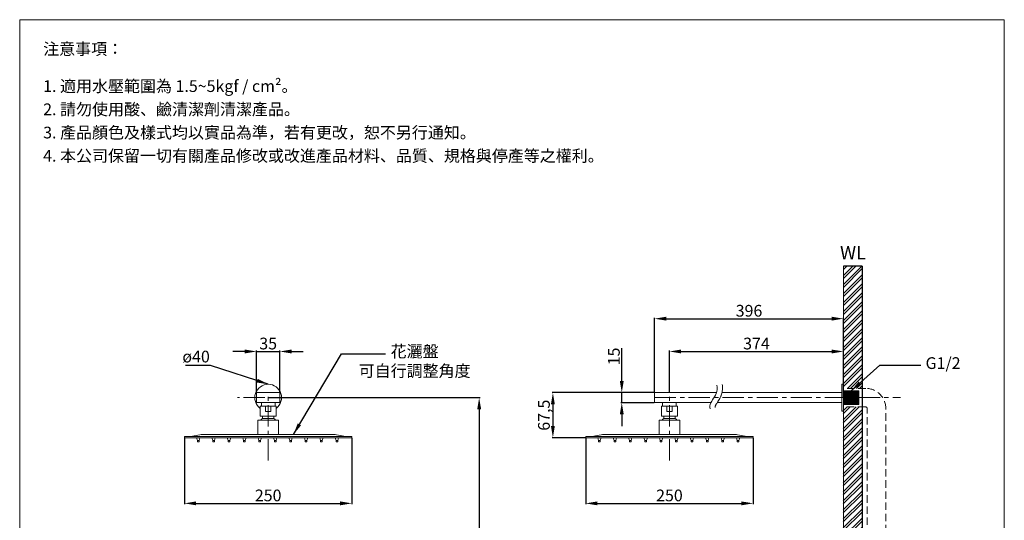
# Model space of a CAD drawing. Units: millimetres. Extents: x 262 to 1732, y 150 to 2251.
# Drawn here: x 262 to 1732, y 1503 to 2251 of the extents above; entities that cross this region are included whole.
import ezdxf

# ---------------------------------------------------------------- set-up
doc = ezdxf.new("R2010")
doc.units = ezdxf.units.MM
doc.linetypes.add('CENTER', pattern=[50.8, 31.75, -6.35, 6.35, -6.35])
doc.linetypes.add('HIDDEN', pattern=[9.525, 6.35, -3.175])
doc.layers.get('0').update_dxf_attribs({"lineweight": 15})
doc.layers.get('Defpoints').update_dxf_attribs({"color": 8})
for name, color, linetype, lineweight in [('C', 1, 'CENTER', 5), ('DIM', 3, 'Continuous', 5), ('I', 7, 'Continuous', 15), ('PH', 4, 'HIDDEN', 15), ('PV', 7, 'Continuous', 15)]:
    doc.layers.add(name, color=color, linetype=linetype, lineweight=lineweight)
doc.styles.add('ETCH', font='txt')
doc.styles.get("Standard").update_dxf_attribs({"font": 'arial.ttf'})
doc.dimstyles.new('ISO-25', dxfattribs={"dimtxt": 17.5, "dimasz": 17.5, "dimexe": 1.25, "dimexo": 0.625, "dimtad": 1, "dimtxsty": 'Standard', "dimcen": 2.5, "dimadec": 0, "dimazin": 0, "dimtfac": 1, "dimtmove": 0, "dimatfit": 3, "dimfxl": 1, "dimarcsym": 0})

# ---------------------------------------------------------------- blocks, each defined once
blk = doc.blocks.new('*U3')
for p, q in [((-2.5, 3), (2.5, 3)), ((-2.5, 3), (-1.25, -1)), ((2.5, 3), (1.25, -1)), ((-1.25, -1), (1.25, -1)), ((-1.25, -1), (-1.25, -3)), ((-1.25, -3), (1.25, -3)), ((1.25, -3), (1.25, -1))]:
    blk.add_line(p, q)
blk = doc.blocks.new('*U4')
at = {"color": 0, "linetype": 'ByBlock', "lineweight": -2}
for p in [(-207, 0), (-184, 0), (-161, 0), (-138, 0), (-115, 0), (-92, 0), (-69, 0), (-46, 0), (-23, 0), (0, 0)]:
    blk.add_blockref('*U3', p, dxfattribs=at)
blk = doc.blocks.new('*D10')
at = {"layer": 'Defpoints', "color": 0, "transparency": 16777216}
for p in [(650.6, 1755.4), (615.6, 1693.9), (650.6, 1693.9)]:
    blk.add_point(p, dxfattribs=at)
at = {"layer": 'DIM', "color": 0, "lineweight": -2, "transparency": 16777216}
for p, q in [((598.1, 1755.4), (580.6, 1755.4)), ((615.6, 1694.5), (615.6, 1756.7)), ((615.6, 1755.4), (650.6, 1755.4)), ((650.6, 1694.5), (650.6, 1756.7)), ((668.1, 1755.4), (685.6, 1755.4))]:
    blk.add_line(p, q, dxfattribs=at)
at = {"layer": 'DIM', "color": 0, "transparency": 16777216}
for points in [[(598.1, 1758.3), (598.1, 1752.5), (615.6, 1755.4)], [(668.1, 1758.3), (668.1, 1752.5), (650.6, 1755.4)]]:
    blk.add_solid(points, dxfattribs=at)
at = {"layer": 'DIM', "color": 0, "transparency": 16777216, "insert": (633.1, 1765), "char_height": 17.5, "attachment_point": 5}
blk.add_mtext('35', dxfattribs=at)
blk = doc.blocks.new('*D5')
at = {"layer": 'Defpoints', "color": 0, "transparency": 16777216}
for p in [(508.1, 1626.4), (758.1, 1626.4), (758.1, 1528.4)]:
    blk.add_point(p, dxfattribs=at)
at = {"layer": 'DIM', "color": 0, "lineweight": -2, "transparency": 16777216}
for p, q in [((508.1, 1625.8), (508.1, 1527.2)), ((758.1, 1625.8), (758.1, 1527.2)), ((525.6, 1528.4), (740.6, 1528.4))]:
    blk.add_line(p, q, dxfattribs=at)
at = {"layer": 'DIM', "color": 0, "transparency": 16777216}
for points in [[(525.6, 1531.3), (525.6, 1525.5), (508.1, 1528.4)], [(740.6, 1531.3), (740.6, 1525.5), (758.1, 1528.4)]]:
    blk.add_solid(points, dxfattribs=at)
at = {"layer": 'DIM', "color": 0, "transparency": 16777216, "insert": (633.1, 1538), "char_height": 17.5, "attachment_point": 5}
blk.add_mtext('250', dxfattribs=at)
blk = doc.blocks.new('*U1')
for p, q in [((-2.5, 3), (2.5, 3)), ((-2.5, 3), (-1.25, -1)), ((2.5, 3), (1.25, -1)), ((-1.25, -1), (1.25, -1)), ((-1.25, -1), (-1.25, -3)), ((-1.25, -3), (1.25, -3)), ((1.25, -3), (1.25, -1))]:
    blk.add_line(p, q)
blk = doc.blocks.new('*U2')
at = {"color": 0, "linetype": 'ByBlock', "lineweight": -2}
for p in [(-207, 0), (-184, 0), (-161, 0), (-138, 0), (-115, 0), (-92, 0), (-69, 0), (-46, 0), (-23, 0), (0, 0)]:
    blk.add_blockref('*U1', p, dxfattribs=at)
blk = doc.blocks.new('*D13')
at = {"layer": 'Defpoints', "color": 0, "transparency": 16777216}
for p in [(1210, 1693.9), (1058.2, 1626.4), (1107.2, 1626.4)]:
    blk.add_point(p, dxfattribs=at)
at = {"layer": 'DIM', "color": 0, "lineweight": -2, "transparency": 16777216}
for p, q in [((1209.4, 1693.9), (1057, 1693.9)), ((1058.2, 1676.4), (1058.2, 1643.9)), ((1106.6, 1626.4), (1057, 1626.4))]:
    blk.add_line(p, q, dxfattribs=at)
at = {"layer": 'DIM', "color": 0, "transparency": 16777216}
for points in [[(1055.3, 1676.4), (1061.1, 1676.4), (1058.2, 1693.9)], [(1055.3, 1643.9), (1061.1, 1643.9), (1058.2, 1626.4)]]:
    blk.add_solid(points, dxfattribs=at)
at = {"layer": 'DIM', "color": 0, "transparency": 16777216, "insert": (1047.1, 1660.2), "char_height": 17.5, "attachment_point": 5, "rotation": 90}
blk.add_mtext('67,5', dxfattribs=at)
blk = doc.blocks.new('*D14')
at = {"layer": 'Defpoints', "color": 0, "transparency": 16777216}
for p in [(1491.9, 1755.4), (1491.9, 1706.4), (1232.2, 1693.9)]:
    blk.add_point(p, dxfattribs=at)
at = {"layer": 'DIM', "color": 0, "lineweight": -2, "transparency": 16777216}
for p, q in [((1232.2, 1694.5), (1232.2, 1756.7)), ((1249.7, 1755.4), (1474.4, 1755.4)), ((1491.9, 1707), (1491.9, 1756.7))]:
    blk.add_line(p, q, dxfattribs=at)
at = {"layer": 'DIM', "color": 0, "transparency": 16777216}
for points in [[(1249.7, 1758.3), (1249.7, 1752.5), (1232.2, 1755.4)], [(1474.4, 1758.3), (1474.4, 1752.5), (1491.9, 1755.4)]]:
    blk.add_solid(points, dxfattribs=at)
at = {"layer": 'DIM', "color": 0, "transparency": 16777216, "insert": (1362.1, 1765), "char_height": 17.5, "attachment_point": 5}
blk.add_mtext('374', dxfattribs=at)
blk = doc.blocks.new('*D15')
at = {"layer": 'Defpoints', "color": 0, "transparency": 16777216}
for p in [(1491.9, 1804.4), (1210, 1693.9), (1491.9, 1686.4)]:
    blk.add_point(p, dxfattribs=at)
at = {"layer": 'DIM', "color": 0, "lineweight": -2, "transparency": 16777216}
for p, q in [((1210, 1694.5), (1210, 1805.7)), ((1227.5, 1804.4), (1474.4, 1804.4)), ((1491.9, 1687), (1491.9, 1805.7))]:
    blk.add_line(p, q, dxfattribs=at)
at = {"layer": 'DIM', "color": 0, "transparency": 16777216}
for points in [[(1227.5, 1807.3), (1227.5, 1801.5), (1210, 1804.4)], [(1474.4, 1807.3), (1474.4, 1801.5), (1491.9, 1804.4)]]:
    blk.add_solid(points, dxfattribs=at)
at = {"layer": 'DIM', "color": 0, "transparency": 16777216, "insert": (1351, 1814), "char_height": 17.5, "attachment_point": 5}
blk.add_mtext('396', dxfattribs=at)
blk = doc.blocks.new('*D16')
at = {"layer": 'Defpoints', "color": 0, "transparency": 16777216}
for p in [(1210, 1693.9), (1161, 1678.9), (1210, 1678.9)]:
    blk.add_point(p, dxfattribs=at)
at = {"layer": 'DIM', "color": 0, "lineweight": -2, "transparency": 16777216}
for p, q in [((1161, 1711.4), (1161, 1760.4)), ((1209.4, 1693.9), (1159.8, 1693.9)), ((1161, 1678.9), (1161, 1693.9)), ((1209.4, 1678.9), (1159.8, 1678.9)), ((1161, 1661.4), (1161, 1643.9))]:
    blk.add_line(p, q, dxfattribs=at)
at = {"layer": 'DIM', "color": 0, "transparency": 16777216}
for points in [[(1158.1, 1711.4), (1164, 1711.4), (1161, 1693.9)], [(1158.1, 1661.4), (1164, 1661.4), (1161, 1678.9)]]:
    blk.add_solid(points, dxfattribs=at)
at = {"layer": 'DIM', "color": 0, "transparency": 16777216, "insert": (1151.5, 1748), "char_height": 17.5, "attachment_point": 5, "rotation": 90}
blk.add_mtext('15', dxfattribs=at)
blk = doc.blocks.new('*D18')
at = {"layer": 'Defpoints', "color": 0, "transparency": 16777216}
for p in [(1107.2, 1626.4), (1357.2, 1626.4), (1357.2, 1528.4)]:
    blk.add_point(p, dxfattribs=at)
at = {"layer": 'DIM', "color": 0, "lineweight": -2, "transparency": 16777216}
for p, q in [((1107.2, 1625.8), (1107.2, 1527.2)), ((1357.2, 1625.8), (1357.2, 1527.2)), ((1124.7, 1528.4), (1339.7, 1528.4))]:
    blk.add_line(p, q, dxfattribs=at)
at = {"layer": 'DIM', "color": 0, "transparency": 16777216}
for points in [[(1124.7, 1531.3), (1124.7, 1525.5), (1107.2, 1528.4)], [(1339.7, 1531.3), (1339.7, 1525.5), (1357.2, 1528.4)]]:
    blk.add_solid(points, dxfattribs=at)
at = {"layer": 'DIM', "color": 0, "transparency": 16777216, "insert": (1232.2, 1538), "char_height": 17.5, "attachment_point": 5}
blk.add_mtext('250', dxfattribs=at)
blk = doc.blocks.new('*D20')
at = {"layer": 'Defpoints', "color": 0, "transparency": 16777216}
for p in [(633.1, 1686.4), (633.1, 445.4), (948.1, 445.4)]:
    blk.add_point(p, dxfattribs=at)
at = {"layer": 'DIM', "color": 0, "lineweight": -2, "transparency": 16777216}
for p, q in [((633.8, 1686.4), (949.4, 1686.4)), ((948.1, 1668.9), (948.1, 462.9)), ((633.8, 445.4), (949.4, 445.4))]:
    blk.add_line(p, q, dxfattribs=at)
at = {"layer": 'DIM', "color": 0, "transparency": 16777216}
for points in [[(945.2, 1668.9), (951.1, 1668.9), (948.1, 1686.4)], [(945.2, 462.9), (951.1, 462.9), (948.1, 445.4)]]:
    blk.add_solid(points, dxfattribs=at)
at = {"layer": 'DIM', "color": 0, "transparency": 16777216, "insert": (936, 1065.9), "char_height": 17.5, "attachment_point": 5, "rotation": 90}
blk.add_mtext('(2100)', dxfattribs=at)

msp = doc.modelspace()

# ---------------------------------------------------------------- hatches: boundary and pattern name
at = {"true_color": 0x636466}
h = msp.add_hatch(dxfattribs=at)
h.set_pattern_fill('ANSI32', color=251)
h.paths.add_polyline_path([(1519.943, 690.292), (1491.943, 690.292), (1491.943, 445.439), (1085.407, 445.439), (1085.407, 417.439), (1519.943, 417.439)])
h.paths.add_polyline_path([(1519.943, 949.148), (1506.943, 949.148), (1506.943, 950.648), (1491.943, 950.648), (1491.943, 717.892), (1519.943, 717.892)])
h.paths.add_polyline_path([(1519.943, 1672.619), (1491.708, 1672.619), (1491.943, 1087.648), (1506.943, 1087.648), (1506.943, 1089.148), (1519.943, 1089.148)])
h.paths.add_polyline_path([(1519.943, 1883.082), (1491.943, 1883.082), (1491.943, 1700.219), (1519.943, 1700.219)])

# ---------------------------------------------------------------- linework, layer by layer
for p, q in [((262.149, 2251.227), (1732.149, 2251.227)), ((1489.443, 1706.419), (1489.443, 1666.419)), ((1489.443, 1706.419), (1491.943, 1706.419)), ((1491.943, 1706.419), (1491.943, 1666.419)), ((650.649, 1693.919), (615.649, 1693.919)), ((615.649, 1693.919), (615.649, 1678.919)), ((650.649, 1693.919), (650.649, 1678.919)), ((1210.029, 1693.919), (1302.406, 1693.919)), ((1210.029, 1693.919), (1210.029, 1678.919)), ((1310.687, 1693.919), (1489.443, 1693.919)), ((1514.943, 1696.669), (1491.943, 1696.669)), ((1494.394, 1676.169), (1492.97, 1696.669)), ((1494.895, 1676.169), (1493.471, 1696.669)), ((1496.399, 1676.169), (1494.975, 1696.669)), ((1496.9, 1676.169), (1495.476, 1696.669)), ((1498.404, 1676.169), (1496.98, 1696.669)), ((1498.905, 1676.169), (1497.481, 1696.669)), ((1500.408, 1676.169), (1498.985, 1696.669)), ((1500.91, 1676.169), (1499.486, 1696.669)), ((1502.413, 1676.169), (1500.989, 1696.669)), ((1502.914, 1676.169), (1501.491, 1696.669)), ((1504.418, 1676.169), (1502.994, 1696.669)), ((1504.919, 1676.169), (1503.495, 1696.669)), ((1506.423, 1676.169), (1504.999, 1696.669)), ((1506.924, 1676.169), (1505.5, 1696.669)), ((1508.428, 1676.169), (1507.004, 1696.669)), ((1508.929, 1676.169), (1507.505, 1696.669)), ((1510.432, 1676.169), (1509.009, 1696.669)), ((1510.934, 1676.169), (1509.51, 1696.669)), ((1512.437, 1676.169), (1511.014, 1696.669)), ((1512.939, 1676.169), (1511.515, 1696.669)), ((1514.442, 1676.169), (1513.018, 1696.669)), ((1514.943, 1676.169), (1513.52, 1696.669)), ((1514.943, 1696.669), (1514.943, 1676.169)), ((650.649, 1678.919), (615.649, 1678.919)), ((622.974, 1678.919), (622.974, 1673.919)), ((643.324, 1678.919), (643.324, 1673.919)), ((1210.029, 1678.919), (1294.216, 1678.919)), ((1222.029, 1678.919), (1222.029, 1673.919)), ((1242.379, 1678.919), (1242.379, 1673.919)), ((1303.442, 1678.919), (1489.443, 1678.919)), ((1492.89, 1676.169), (1491.943, 1689.804)), ((1514.943, 1676.169), (1491.943, 1676.169)), ((621.149, 1673.919), (645.149, 1673.919)), ((622.899, 1673.919), (643.399, 1673.919)), ((629.149, 1665.919), (637.149, 1665.919)), ((1220.204, 1673.919), (1244.204, 1673.919)), ((1221.954, 1673.919), (1242.454, 1673.919)), ((1228.204, 1665.919), (1236.204, 1665.919)), ((1489.443, 1666.419), (1491.943, 1666.419)), ((617.649, 1652.919), (648.649, 1652.919)), ((617.649, 1652.919), (617.649, 1631.419)), ((621.149, 1658.919), (645.149, 1658.919)), ((624.649, 1655.019), (641.649, 1655.019)), ((648.649, 1652.919), (648.649, 1631.419)), ((1216.704, 1652.919), (1247.704, 1652.919)), ((1216.704, 1652.919), (1216.704, 1631.419)), ((1220.204, 1658.919), (1244.204, 1658.919)), ((1223.704, 1655.019), (1240.704, 1655.019)), ((1247.704, 1652.919), (1247.704, 1631.419)), ((508.149, 1628.419), (758.149, 1628.419)), ((508.149, 1626.419), (508.149, 1628.419)), ((508.149, 1626.419), (758.149, 1626.419)), ((531.322, 1631.077), (517.149, 1628.419)), ((535.008, 1631.419), (731.29, 1631.419)), ((734.976, 1631.077), (749.149, 1628.419)), ((758.149, 1626.419), (758.149, 1628.419)), ((1107.204, 1628.419), (1357.204, 1628.419)), ((1107.204, 1626.419), (1107.204, 1628.419)), ((1107.204, 1626.419), (1357.204, 1626.419)), ((1130.377, 1631.077), (1116.204, 1628.419)), ((1134.063, 1631.419), (1330.346, 1631.419)), ((1334.031, 1631.077), (1348.204, 1628.419)), ((1357.204, 1626.419), (1357.204, 1628.419))]:
    msp.add_line(p, q)
for centre, radius, start, end in [((633.149, 1686.419), 20, 306.869898, 233.130102), ((628.608, 1647.806), 8.228, 118.760521, 141.580232), ((637.69, 1647.806), 8.228, 38.419768, 61.239479), ((1227.663, 1647.806), 8.228, 118.760521, 141.580232), ((1236.745, 1647.806), 8.228, 38.419768, 61.239479), ((535.008, 1611.419), 20, 90, 100.619655), ((731.29, 1611.419), 20, 79.380345, 90), ((1134.063, 1611.419), 20, 90, 100.619655), ((1330.346, 1611.419), 20, 79.380345, 90)]:
    msp.add_arc(centre, radius, start, end)
at = {"layer": 'C'}
for p, q in [((633.149, 1592.547), (633.149, 1693.919)), ((1232.204, 1592.547), (1232.204, 1693.919)), ((678.983, 1686.419), (587.316, 1686.419)), ((1210.029, 1686.419), (1577.171, 1686.419))]:
    msp.add_line(p, q, dxfattribs=at)
at = {"layer": 'Defpoints'}
for q in [(1491.943, 1883.082), (1519.943, 417.439)]:
    msp.add_line((1519.943, 1883.082), q, dxfattribs=at)
at = {"layer": 'I'}
for p, q in [((262.149, 172.439), (262.149, 2251.227)), ((1732.149, 2251.227), (1732.149, 172.439)), ((1491.943, 1883.082), (1491.943, 445.439))]:
    msp.add_line(p, q, dxfattribs=at)
at = {"layer": 'PH', "ltscale": 1.75}
for p, q in [((1525.243, 1700.219), (1491.708, 1700.219)), ((1524.643, 1672.619), (1491.708, 1672.619)), ((1527.643, 1396.086), (1527.643, 1669.619)), ((1555.243, 1385.16), (1555.243, 1670.219))]:
    msp.add_line(p, q, dxfattribs=at)
for centre, radius in [((1525.243, 1670.219), 30), ((1524.643, 1669.619), 3)]:
    msp.add_arc(centre, radius, 0, 90, dxfattribs=at)
at = {"layer": 'PV'}
for p, q in [((621.149, 1658.919), (621.149, 1673.919)), ((629.149, 1665.919), (629.149, 1673.919)), ((637.149, 1665.919), (637.149, 1673.919)), ((645.149, 1658.919), (645.149, 1673.919)), ((1220.204, 1658.919), (1220.204, 1673.919)), ((1228.204, 1665.919), (1228.204, 1673.919)), ((1236.204, 1665.919), (1236.204, 1673.919)), ((1244.204, 1658.919), (1244.204, 1673.919)), ((624.649, 1655.019), (624.649, 1658.919)), ((641.649, 1655.019), (641.649, 1658.919)), ((1223.704, 1655.019), (1223.704, 1658.919)), ((1240.704, 1655.019), (1240.704, 1658.919))]:
    msp.add_line(p, q, dxfattribs=at)
for points, knots in [([(1300.613, 1671.522), (1300.574, 1671.716), (1300.546, 1671.894), (1300.502, 1672.299), (1300.496, 1672.507), (1300.507, 1672.774), (1300.514, 1672.851), (1300.53, 1672.995), (1300.54, 1673.065), (1300.586, 1673.308), (1300.634, 1673.507), (1300.765, 1673.925), (1300.838, 1674.129), (1301.022, 1674.587), (1301.132, 1674.838), (1301.503, 1675.623), (1301.811, 1676.201), (1302.544, 1677.472), (1302.968, 1678.164), (1304.045, 1679.878), (1304.733, 1680.942), (1306.024, 1683.022), (1306.62, 1684.011), (1307.789, 1686.125), (1308.361, 1687.248), (1309.098, 1688.937), (1309.301, 1689.435), (1309.899, 1691.021), (1310.238, 1692.109), (1311.068, 1695.389), (1311.371, 1697.597), (1311.537, 1701.927), (1311.408, 1704.052), (1311.092, 1706.128)], [19.31994838, 19.31994838, 19.31994838, 19.31994838, 20.74446753, 20.74446753, 22.86245063, 22.86245063, 23.76398733, 23.76398733, 24.66552402, 24.66552402, 26.41905928, 26.41905928, 27.80158705, 27.80158705, 29.18411482, 29.18411482, 31.84152901, 31.84152901, 34.49894321, 34.49894321, 38.0465734, 38.0465734, 40.93329681, 40.93329681, 43.82002021, 43.82002021, 44.97905015, 44.97905015, 47.42174036, 47.42174036, 52.30712079, 52.30712079, 57.09829741, 57.09829741, 57.09829741, 57.09829741]), ([(1292.774, 1669.925), (1292.485, 1671.344), (1292.106, 1678.85), (1302.933, 1689.408), (1303.798, 1700.883), (1303.183, 1704.925)], [19.31994838, 19.31994838, 19.31994838, 19.31994838, 24.1315344, 44.93875216, 57.09829741, 57.09829741, 57.09829741, 57.09829741])]:
    msp.add_open_spline(points, degree=3, knots=knots, dxfattribs=at)

# ---------------------------------------------------------------- block references
for name, p in [('*U4', (735.649, 1623.419)), ('*U2', (1334.704, 1623.419))]:
    msp.add_blockref(name, p)

# ---------------------------------------------------------------- texts
at = {"insert": (1486.873, 1913.026), "char_height": 20, "attachment_point": 1}
msp.add_mtext_dynamic_manual_height_columns('WL', width=52.93709, gutter_width=12.5, heights=[0], dxfattribs=at)
at = {"layer": 'DIM', "insert": (757.625, 1764.274), "char_height": 17.5, "attachment_point": 1, "style": 'ETCH'}
msp.add_mtext_dynamic_manual_height_columns('\\pxqc;花灑盤\\P可自行調整角度', width=188.25882, gutter_width=12.5, heights=[0], dxfattribs=at)
at = {"layer": 'DIM', "char_height": 17.5, "attachment_point": 1}
for s, width, insert in [('ø40', 30.59869, (505.034, 1756.527)), ('G1/2', 117.49147, (1614.584, 1746.761))]:
    msp.add_mtext_dynamic_manual_height_columns(s, width=width, gutter_width=12.5, heights=[0], dxfattribs=dict(at, insert=insert))
at = {"layer": 'I', "char_height": 17.5, "attachment_point": 1, "style": 'ETCH'}
for s, insert in [('注意事項：', (297.149, 2216.227)), ('1. 適用水壓範圍為 1.5~5kgf / cm²。', (297.149, 2160.704)), ('2. 請勿使用酸、鹼清潔劑清潔產品。', (297.149, 2125.995)), ('3. 產品顏色及樣式均以實品為準，若有更改，恕不另行通知。', (297.149, 2091.287)), ('4. 本公司保留一切有關產品修改或改進產品材料、品質、規格與停產等之權利。', (297.149, 2056.578))]:
    msp.add_mtext(s, dxfattribs=dict(at, insert=insert))

# ---------------------------------------------------------------- dimensions: what is measured, and where the dimension line sits
at = {"layer": 'DIM'}
for base, p1, p2, text, picture, middle in [((1491.943, 1804.418), (1210.029, 1693.919), (1491.943, 1686.419), '396', '*D15', (1350.986, 1804.418)), ((1491.943, 1755.422), (1232.204, 1693.919), (1491.943, 1706.419), '374', '*D14', (1362.074, 1755.422))]:
    dim = msp.add_linear_dim(base=base, p1=p1, p2=p2, text=text, dimstyle='ISO-25', dxfattribs=at)
    dim.commit()
    dim.dimension.update_dxf_attribs({"geometry": picture, "text_midpoint": middle, "dimtype": 160})
for base, p1, p2, picture, middle in [((650.649, 1755.417), (615.649, 1693.919), (650.649, 1693.919), '*D10', (633.149, 1764.983)), ((758.149, 1528.415), (508.149, 1626.419), (758.149, 1626.419), '*D5', (633.149, 1537.975)), ((1357.204, 1528.415), (1107.204, 1626.419), (1357.204, 1626.419), '*D18', (1232.204, 1537.975))]:
    dim = msp.add_linear_dim(base=base, p1=p1, p2=p2, dimstyle='ISO-25', dxfattribs=at)
    dim.commit()
    dim.dimension.update_dxf_attribs({"geometry": picture, "text_midpoint": middle})
for base, p2, picture, middle in [((1161.034, 1678.919), (1210.029, 1678.919), '*D16', (1161.034, 1748.003)), ((1058.202, 1626.419), (1107.204, 1626.419), '*D13', (1058.202, 1660.169))]:
    dim = msp.add_linear_dim(base=base, p1=(1210.029, 1693.919), p2=p2, angle=90, dimstyle='ISO-25', dxfattribs=at)
    dim.commit()
    dim.dimension.update_dxf_attribs({"geometry": picture, "text_midpoint": middle, "dimtype": 160})
dim = msp.add_linear_dim(base=(948.146, 445.439), p1=(633.149, 1686.419), p2=(633.149, 445.439), angle=90, text='(2100)', dimstyle='ISO-25', dxfattribs=at)
dim.commit()
dim.dimension.update_dxf_attribs({"geometry": '*D20', "text_midpoint": (936.049, 1065.929)})

# ---------------------------------------------------------------- leaders
for points in [[(670.808, 1631.419), (742.513, 1752.015), (808.531, 1752.015)], [(633.149, 1706.419), (547.073, 1734.68), (509.668, 1734.68)], [(1503.495, 1696.669), (1546.136, 1734.738), (1607.322, 1734.738)]]:
    msp.add_leader(points, dimstyle='ISO-25', override={"dimgap": 0.625, "dimtad": 0}, dxfattribs=at)

doc.saveas('drawing.dxf')
